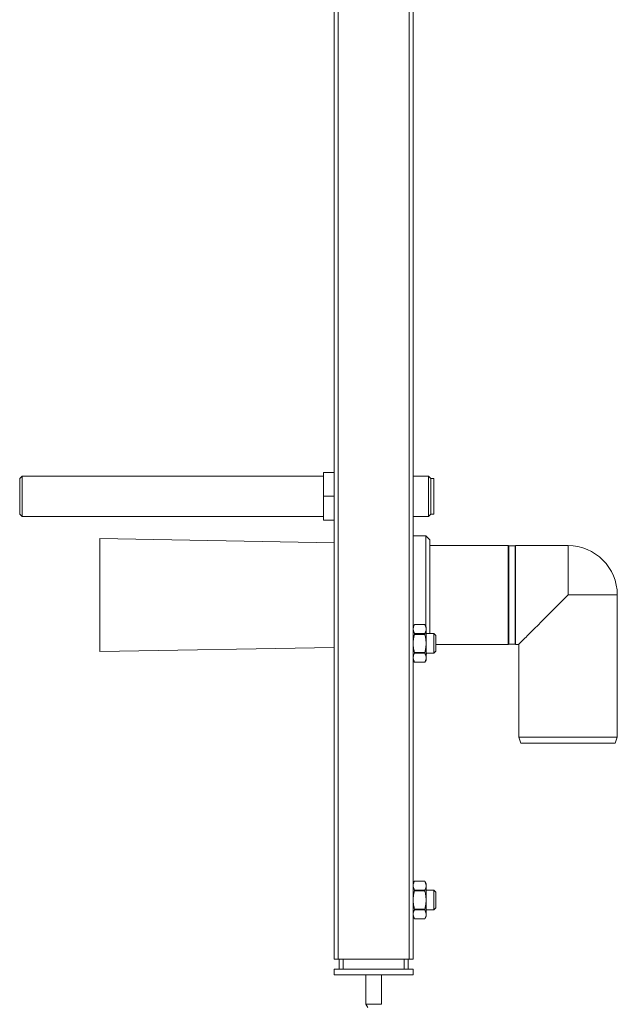
# Model space of a CAD drawing. Units: millimetres. Extents: x -755 to 1085, y -1146 to 1300.
# Drawn here: x -51 to 252, y -322 to 177 of the extents above; entities that cross this region are included whole.
import ezdxf

# ---------------------------------------------------------------- set-up
doc = ezdxf.new("R2010")
doc.units = ezdxf.units.MM

msp = doc.modelspace()

# ---------------------------------------------------------------- linework, layer by layer
at = {"color": 7, "linetype": 'Continuous', "lineweight": 18}
for p, q in [((108.19, -299.03), (108.19, 675.97)), ((110.19, -299.03), (110.19, 675.97)), ((146.19, -299.03), (146.19, 675.97)), ((148.19, -299.03), (148.19, 675.97)), ((-50.11, -54.24), (-51.31, -55.44)), ((102.69, -54.24), (-50.11, -54.24)), ((-50.11, -54.24), (-50.11, -74.74)), ((108.19, -52.49), (102.69, -52.49)), ((102.69, -52.49), (102.69, -64.49)), ((155.94, -54.24), (148.19, -54.24)), ((157.19, -55.49), (155.94, -54.24)), ((155.94, -54.24), (155.94, -74.74)), ((-51.31, -55.44), (-51.31, -73.54)), ((158.69, -55.49), (157.19, -55.49)), ((157.19, -55.49), (157.19, -73.49)), ((158.69, -55.49), (158.69, -73.49)), ((108.19, -64.49), (102.69, -64.49)), ((102.69, -64.49), (102.69, -76.49)), ((-51.31, -73.54), (-50.11, -74.74)), ((-50.11, -74.74), (102.69, -74.74)), ((148.19, -74.74), (155.94, -74.74)), ((155.94, -74.74), (157.19, -73.49)), ((157.19, -73.49), (158.69, -73.49)), ((108.19, -76.49), (102.69, -76.49)), ((154.69, -84.49), (148.19, -84.49)), ((156.69, -86.49), (154.69, -84.49)), ((154.69, -84.49), (154.69, -130.54)), ((108.19, -87.98), (-10.71, -85.9)), ((-10.71, -85.9), (-10.71, -143.09)), ((156.69, -86.49), (156.69, -134.03)), ((196.43, -89.49), (156.69, -89.49)), ((199.89, -89.64), (196.69, -89.64)), ((196.69, -139.34), (196.69, -89.64)), ((199.89, -139.34), (199.89, -89.64)), ((226.69, -89.49), (200.15, -89.49)), ((251.69, -186.49), (251.69, -114.49)), ((148.87, -129.46), (148.19, -130.63)), ((154.06, -129.46), (148.87, -129.46)), ((154.06, -129.46), (148.87, -129.46)), ((148.87, -129.46), (148.87, -129.46)), ((154.74, -130.63), (154.06, -129.46)), ((154.06, -129.46), (154.06, -129.46)), ((148.87, -134.05), (148.87, -134.43)), ((148.87, -134.05), (154.06, -134.05)), ((154.06, -134.43), (148.87, -134.43)), ((154.06, -134.05), (154.06, -134.43)), ((154.74, -130.63), (154.74, -131.76)), ((154.74, -131.76), (154.74, -139.03)), ((158.74, -134.03), (154.74, -134.03)), ((159.74, -135.03), (158.74, -134.03)), ((158.74, -134.41), (158.74, -134.03)), ((158.74, -144.03), (158.74, -134.41)), ((154.74, -139.03), (154.74, -146.31)), ((159.74, -135.03), (159.74, -135.33)), ((159.74, -135.33), (159.74, -143.03)), ((159.74, -139.49), (196.43, -139.49)), ((196.69, -139.34), (199.89, -139.34)), ((200.15, -139.49), (201.69, -139.49)), ((201.69, -139.49), (201.69, -186.49)), ((-10.71, -143.09), (108.19, -141.01)), ((148.87, -143.63), (148.87, -144.01)), ((148.87, -143.63), (154.06, -143.63)), ((154.06, -144.01), (148.87, -144.01)), ((154.06, -143.63), (154.06, -144.01)), ((154.74, -144.44), (155.15, -144.03)), ((154.74, -144.03), (158.74, -144.03)), ((158.74, -144.03), (159.74, -143.03)), ((148.19, -147.43), (148.87, -148.61)), ((148.87, -148.6), (154.06, -148.6)), ((148.87, -148.6), (148.87, -148.61)), ((148.87, -148.61), (154.06, -148.61)), ((154.06, -148.61), (154.74, -147.43)), ((154.06, -148.6), (154.06, -148.61)), ((154.74, -146.31), (154.74, -147.43)), ((201.69, -186.49), (202.78, -189.49)), ((201.69, -186.49), (226.69, -186.49)), ((226.69, -189.49), (202.78, -189.49)), ((226.69, -186.49), (251.69, -186.49)), ((250.6, -189.49), (226.69, -189.49)), ((250.6, -189.49), (251.69, -186.49)), ((148.87, -259.46), (148.19, -260.63)), ((154.06, -259.46), (148.87, -259.46)), ((154.06, -259.46), (148.87, -259.46)), ((148.87, -259.46), (148.87, -259.46)), ((148.87, -264.05), (148.87, -264.43)), ((148.87, -264.05), (154.06, -264.05)), ((154.06, -264.43), (148.87, -264.43)), ((154.74, -260.63), (154.06, -259.46)), ((154.06, -259.46), (154.06, -259.46)), ((154.06, -264.05), (154.06, -264.43)), ((154.74, -260.63), (154.74, -261.76)), ((154.74, -261.76), (154.74, -269.03)), ((158.74, -264.03), (154.74, -264.03)), ((159.74, -265.03), (158.74, -264.03)), ((158.74, -264.41), (158.74, -264.03)), ((158.74, -274.03), (158.74, -264.41)), ((154.74, -269.03), (154.74, -276.31)), ((159.74, -265.03), (159.74, -265.33)), ((159.74, -265.33), (159.74, -273.03)), ((148.87, -273.63), (148.87, -274.01)), ((148.87, -273.63), (154.06, -273.63)), ((154.06, -274.01), (148.87, -274.01)), ((154.06, -273.63), (154.06, -274.01)), ((154.74, -274.03), (158.74, -274.03)), ((158.74, -274.03), (159.74, -273.03)), ((148.19, -277.43), (148.87, -278.61)), ((148.87, -278.6), (154.06, -278.6)), ((148.87, -278.6), (148.87, -278.61)), ((148.87, -278.61), (154.06, -278.61)), ((154.06, -278.61), (154.74, -277.43)), ((154.06, -278.6), (154.06, -278.61)), ((154.74, -276.31), (154.74, -277.43)), ((110.19, -299.03), (108.19, -299.03)), ((146.19, -299.03), (110.19, -299.03)), ((110.69, -304.03), (110.69, -299.03)), ((145.69, -304.03), (145.69, -299.03)), ((148.19, -299.03), (146.19, -299.03)), ((108.19, -304.03), (148.19, -304.03)), ((108.19, -304.03), (108.19, -307.03)), ((148.19, -304.03), (148.19, -307.03)), ((108.19, -307.03), (148.19, -307.03)), ((124.19, -307.03), (124.19, -321.9)), ((132.19, -321.9), (132.19, -307.03)), ((124.19, -321.9), (125.19, -323.45)), ((132.19, -321.9), (124.19, -321.9))]:
    msp.add_line(p, q, dxfattribs=at)
at = {"color": 8, "linetype": 'Continuous', "lineweight": 18}
for p, q in [((196.43, -139.49), (196.43, -89.49)), ((200.15, -89.49), (200.15, -139.49)), ((226.69, -89.49), (226.69, -114.49)), ((226.69, -114.49), (251.69, -114.49)), ((112.69, -304.03), (112.69, -299.03)), ((143.69, -304.03), (143.69, -299.03))]:
    msp.add_line(p, q, dxfattribs=at)
at = {"color": 7, "linetype": 'Continuous', "lineweight": 18, "flags": 128}
msp.add_lwpolyline([(201.69, -139.49), (201.71, -139.47), (201.78, -139.4), (201.89, -139.29), (202.05, -139.14), (202.25, -138.93), (202.5, -138.69), (202.79, -138.4), (203.12, -138.07), (203.49, -137.69), (203.91, -137.28), (204.37, -136.82), (204.86, -136.32), (205.4, -135.78), (205.98, -135.21), (206.59, -134.59), (207.24, -133.95), (207.92, -133.26), (208.64, -132.54), (209.39, -131.79), (210.17, -131.01), (210.98, -130.2), (211.82, -129.36), (212.69, -128.49), (213.58, -127.6), (214.5, -126.69), (215.43, -125.75), (216.39, -124.79), (217.37, -123.82), (218.36, -122.82), (219.37, -121.82), (220.39, -120.79), (221.42, -119.76), (222.46, -118.72), (223.51, -117.67), (224.57, -116.61), (225.63, -115.56), (226.69, -114.49)], dxfattribs=at)
at = {"color": 7, "linetype": 'Continuous', "lineweight": 18}
for centre, radius, start, end in [((196.43, -89.79), 0.3, 30, 90), ((200.15, -89.79), 0.3, 90, 150), ((226.69, -114.49), 25, 0, 90), ((196.43, -139.19), 0.3, 270, 330), ((200.15, -139.19), 0.3, 210, 270)]:
    msp.add_arc(centre, radius, start, end, dxfattribs=at)
for points, knots in [([(148.87, -129.46), (148.77, -129.64), (148.57, -130.02), (148.36, -130.59), (148.22, -131.17), (148.2, -131.56), (148.19, -131.76)], [0, 0, 0, 0, 0.2478662, 0.4956832, 0.7478549, 1, 1, 1, 1]), ([(154.74, -131.76), (154.74, -131.67), (154.73, -131.4), (154.67, -130.97), (154.48, -130.29), (154.23, -129.79), (154.06, -129.46)], [0, 0, 0, 0, 0.116604, 0.335859, 0.555136, 1, 1, 1, 1]), ([(148.19, -131.76), (148.19, -131.85), (148.2, -132.11), (148.26, -132.54), (148.45, -133.22), (148.7, -133.72), (148.87, -134.05)], [0, 0, 0, 0, 0.116605, 0.335854, 0.555136, 1, 1, 1, 1]), ([(148.87, -134.43), (148.73, -134.97), (148.46, -136.05), (148.23, -137.59), (148.2, -138.59), (148.19, -139.03)], [0, 0, 0, 0, 0.356157, 0.715022, 1, 1, 1, 1]), ([(154.06, -134.05), (154.16, -133.87), (154.35, -133.5), (154.57, -132.92), (154.71, -132.34), (154.73, -131.95), (154.74, -131.76)], [0, 0, 0, 0, 0.247868, 0.49568, 0.747862, 1, 1, 1, 1]), ([(154.74, -139.03), (154.73, -138.59), (154.7, -137.59), (154.47, -136.05), (154.2, -134.98), (154.06, -134.43)], [0, 0, 0, 0, 0.284978, 0.640914, 1, 1, 1, 1]), ([(148.19, -139.03), (148.21, -139.63), (148.26, -140.85), (148.54, -142.38), (148.78, -143.3), (148.87, -143.63)], [0, 0, 0, 0, 0.3889174, 0.7831202, 1, 1, 1, 1]), ([(154.06, -143.63), (154.15, -143.3), (154.39, -142.39), (154.67, -140.86), (154.72, -139.64), (154.74, -139.03)], [0, 0, 0, 0, 0.21688, 0.606089, 1, 1, 1, 1]), ([(148.87, -144.01), (148.77, -144.19), (148.57, -144.57), (148.36, -145.14), (148.22, -145.72), (148.2, -146.11), (148.19, -146.31)], [0, 0, 0, 0, 0.247868, 0.49568, 0.747862, 1, 1, 1, 1]), ([(154.74, -146.31), (154.74, -146.21), (154.73, -145.95), (154.67, -145.52), (154.48, -144.84), (154.23, -144.34), (154.06, -144.01)], [0, 0, 0, 0, 0.116605, 0.335854, 0.555136, 1, 1, 1, 1]), ([(148.19, -146.31), (148.19, -146.4), (148.2, -146.66), (148.26, -147.09), (148.45, -147.77), (148.7, -148.27), (148.87, -148.6)], [0, 0, 0, 0, 0.116604, 0.335859, 0.555136, 1, 1, 1, 1]), ([(154.06, -148.6), (154.16, -148.42), (154.35, -148.04), (154.57, -147.47), (154.71, -146.89), (154.73, -146.5), (154.74, -146.31)], [0, 0, 0, 0, 0.2478662, 0.4956832, 0.7478549, 1, 1, 1, 1]), ([(148.87, -259.46), (148.77, -259.64), (148.57, -260.02), (148.36, -260.59), (148.22, -261.17), (148.2, -261.56), (148.19, -261.76)], [0, 0, 0, 0, 0.247872, 0.49569, 0.747861, 1, 1, 1, 1]), ([(148.19, -261.76), (148.19, -261.85), (148.2, -262.11), (148.26, -262.54), (148.45, -263.22), (148.7, -263.72), (148.87, -264.05)], [0, 0, 0, 0, 0.116604, 0.335852, 0.555133, 1, 1, 1, 1]), ([(148.87, -264.43), (148.73, -264.97), (148.46, -266.05), (148.23, -267.59), (148.2, -268.59), (148.19, -269.03)], [0, 0, 0, 0, 0.356157, 0.715022, 1, 1, 1, 1]), ([(154.74, -261.76), (154.74, -261.67), (154.73, -261.4), (154.67, -260.97), (154.48, -260.29), (154.23, -259.79), (154.06, -259.46)], [0, 0, 0, 0, 0.116604, 0.335852, 0.555136, 1, 1, 1, 1]), ([(154.06, -264.05), (154.16, -263.87), (154.35, -263.5), (154.57, -262.92), (154.71, -262.34), (154.73, -261.95), (154.74, -261.76)], [0, 0, 0, 0, 0.247872, 0.49569, 0.747864, 1, 1, 1, 1]), ([(154.74, -269.03), (154.73, -268.59), (154.7, -267.59), (154.47, -266.05), (154.2, -264.98), (154.06, -264.43)], [0, 0, 0, 0, 0.284978, 0.640902, 1, 1, 1, 1]), ([(148.19, -269.03), (148.21, -269.63), (148.26, -270.85), (148.54, -272.38), (148.78, -273.3), (148.87, -273.63)], [0, 0, 0, 0, 0.388922, 0.783117, 1, 1, 1, 1]), ([(154.06, -273.63), (154.15, -273.3), (154.39, -272.39), (154.67, -270.86), (154.72, -269.64), (154.74, -269.03)], [0, 0, 0, 0, 0.216883, 0.606084, 1, 1, 1, 1]), ([(148.87, -274.01), (148.77, -274.19), (148.57, -274.57), (148.36, -275.14), (148.22, -275.72), (148.2, -276.11), (148.19, -276.31)], [0, 0, 0, 0, 0.24786, 0.495677, 0.747851, 1, 1, 1, 1]), ([(154.74, -276.31), (154.74, -276.21), (154.73, -275.95), (154.67, -275.52), (154.48, -274.84), (154.23, -274.34), (154.06, -274.01)], [0, 0, 0, 0, 0.116604, 0.335865, 0.555133, 1, 1, 1, 1]), ([(148.19, -276.31), (148.19, -276.4), (148.2, -276.66), (148.26, -277.09), (148.45, -277.77), (148.7, -278.27), (148.87, -278.6)], [0, 0, 0, 0, 0.116604, 0.335852, 0.555136, 1, 1, 1, 1]), ([(154.06, -278.6), (154.16, -278.42), (154.35, -278.04), (154.57, -277.47), (154.71, -276.89), (154.73, -276.5), (154.74, -276.31)], [0, 0, 0, 0, 0.247872, 0.49569, 0.747861, 1, 1, 1, 1])]:
    msp.add_open_spline(points, degree=3, knots=knots, dxfattribs=at)

doc.saveas('drawing.dxf')
